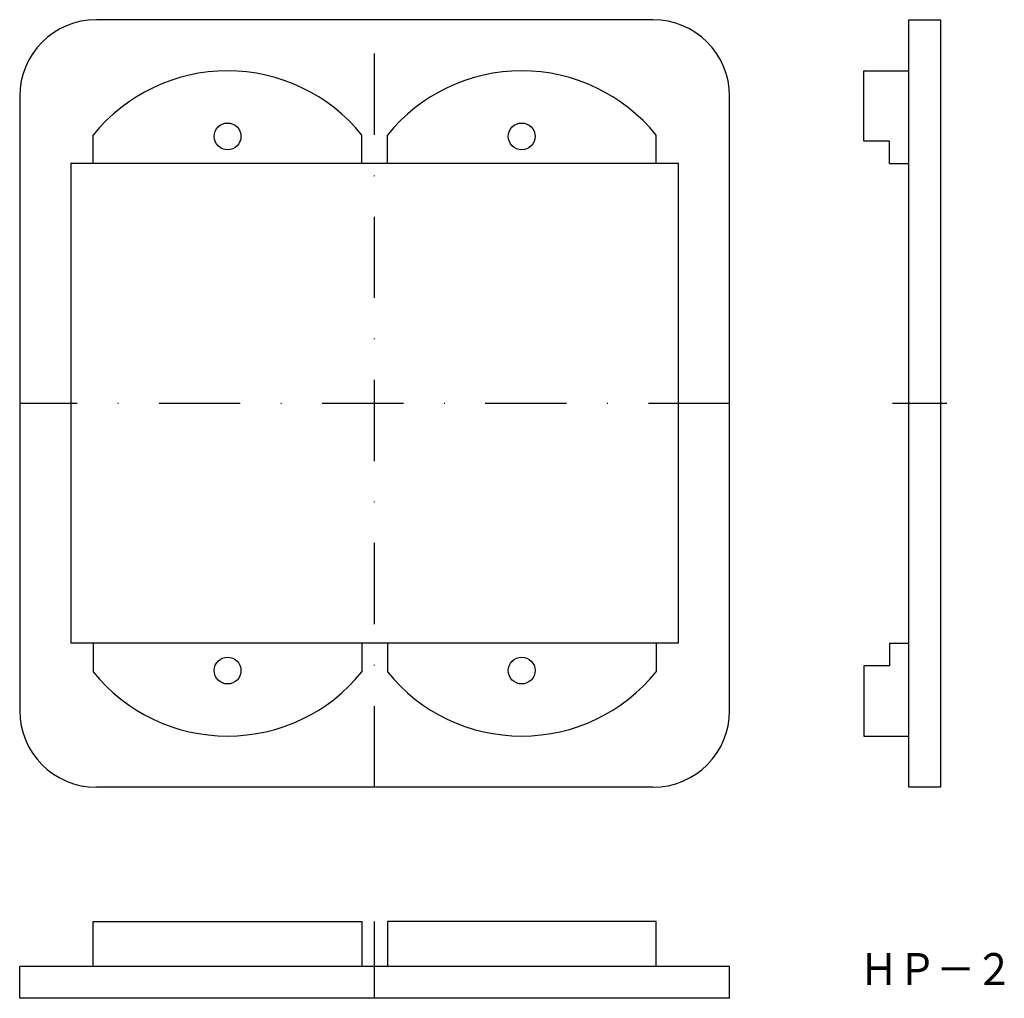
# Model space of a CAD drawing. Extents: x 8092 to 8246, y 2491 to 2644.
import ezdxf
from ezdxf.enums import TextEntityAlignment as Align

# ---------------------------------------------------------------- set-up
doc = ezdxf.new("R2010")
doc.units = 0
doc.linetypes.add('DASHDOT', pattern=[25.4, 12.7, -6.35, 0, -6.35])
doc.layers.add('1', color=7, linetype='CONTINUOUS')
doc.styles.add('MDRAFSTD', font='TXT', dxfattribs={"bigfont": 'BIGFONT'})

msp = doc.modelspace()

# ---------------------------------------------------------------- linework, layer by layer
at = {"layer": '1', "color": 7, "linetype": 'CONTINUOUS'}
for p, q in [((8191.09, 2643.99), (8104.09, 2643.99)), ((8231.09, 2523.99), (8231.09, 2643.99)), ((8231.09, 2643.99), (8236.09, 2643.99)), ((8236.09, 2643.99), (8236.09, 2523.99)), ((8224.09, 2624.99), (8224.09, 2635.99)), ((8224.09, 2635.99), (8231.09, 2635.99)), ((8092.09, 2631.99), (8092.09, 2535.99)), ((8203.09, 2535.99), (8203.09, 2631.99)), ((8103.59, 2621.49), (8103.59, 2625.96)), ((8145.59, 2621.49), (8145.59, 2625.96)), ((8149.59, 2621.49), (8149.59, 2625.96)), ((8191.59, 2621.49), (8191.59, 2625.96)), ((8228.09, 2624.99), (8224.09, 2624.99)), ((8228.09, 2621.49), (8228.09, 2624.99)), ((8195.09, 2621.49), (8100.09, 2621.49)), ((8100.09, 2621.49), (8100.09, 2546.49)), ((8195.09, 2546.49), (8195.09, 2621.49)), ((8228.09, 2621.49), (8231.09, 2621.49)), ((8195.09, 2546.49), (8100.09, 2546.49)), ((8103.59, 2546.49), (8103.59, 2542.02)), ((8145.59, 2546.49), (8145.59, 2542.02)), ((8149.59, 2546.49), (8149.59, 2542.02)), ((8191.59, 2546.49), (8191.59, 2542.02)), ((8228.09, 2546.49), (8228.09, 2542.99)), ((8228.09, 2546.49), (8231.09, 2546.49)), ((8224.09, 2542.99), (8224.09, 2531.99)), ((8228.09, 2542.99), (8224.09, 2542.99)), ((8224.09, 2531.99), (8231.09, 2531.99)), ((8191.09, 2523.99), (8104.09, 2523.99)), ((8236.09, 2523.99), (8231.09, 2523.99)), ((8103.59, 2502.99), (8145.59, 2502.99)), ((8103.59, 2495.99), (8103.59, 2502.99)), ((8145.59, 2502.99), (8145.59, 2495.99)), ((8191.59, 2502.99), (8149.59, 2502.99)), ((8149.59, 2502.99), (8149.59, 2495.99)), ((8191.59, 2495.99), (8191.59, 2502.99)), ((8203.09, 2495.99), (8092.09, 2495.99)), ((8092.09, 2490.99), (8092.09, 2495.99)), ((8203.09, 2490.99), (8203.09, 2495.99)), ((8203.09, 2490.99), (8092.09, 2490.99))]:
    msp.add_line(p, q, dxfattribs=at)
at = {"layer": '1', "color": 1, "linetype": 'DASHDOT'}
for p, q in [((8147.59, 2523.99), (8147.59, 2643.99)), ((8203.09, 2583.99), (8092.09, 2583.99)), ((8237.08, 2583.99), (8228.57, 2583.99)), ((8147.59, 2490.99), (8147.59, 2502.99))]:
    msp.add_line(p, q, dxfattribs=at)
at = {"layer": '1', "color": 7, "linetype": 'CONTINUOUS'}
for centre in [(8124.59, 2625.74), (8170.59, 2625.74), (8124.59, 2542.24), (8170.59, 2542.24)]:
    msp.add_circle(centre, 2.1, dxfattribs=at)
for centre, radius, start, end in [((8104.09, 2631.99), 12, 90, 180), ((8191.09, 2631.99), 12, 0, 90), ((8124.59, 2608.99), 27, 38.9424, 141.0576), ((8170.59, 2608.99), 27, 38.9424, 141.0576), ((8124.59, 2558.99), 27, 218.9424, 321.0576), ((8170.59, 2558.99), 27, 218.9424, 321.0576), ((8104.09, 2535.99), 12, 180, 270), ((8191.09, 2535.99), 12, 270, 0)]:
    msp.add_arc(centre, radius, start, end, dxfattribs=at)

# ---------------------------------------------------------------- texts
at = {"layer": '1', "color": 7, "linetype": 'CONTINUOUS', "style": 'MDRAFSTD', "width": 1.065654}
msp.add_text('ＨＰ－２', height=5, dxfattribs=at).set_placement((8223.42, 2493.06), (8247.45, 2493.06), align=Align.FIT)

doc.saveas('drawing.dxf')
